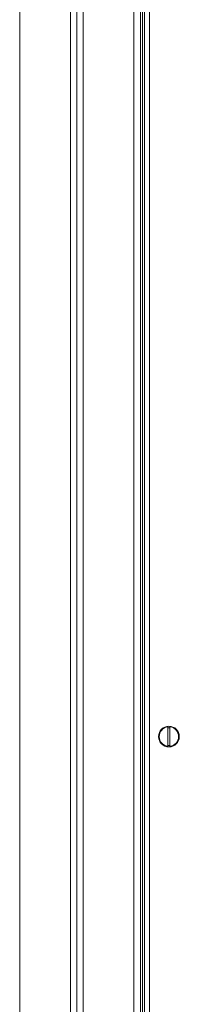
# Model space of a CAD drawing. Units: millimetres. Extents: x -117 to 116, y -24 to 146.
# Drawn here: x -2 to 2, y 23 to 46 of the extents above; entities that cross this region are included whole.
import ezdxf

# ---------------------------------------------------------------- set-up
doc = ezdxf.new("R2010")
doc.units = ezdxf.units.MM

msp = doc.modelspace()

# ---------------------------------------------------------------- linework, layer by layer
at = {"color": 7, "linetype": 'Continuous', "lineweight": 18}
for p, q in [((-2.0853, 68.7193), (-2.0853, -10.9807)), ((-0.8853, 68.7193), (-0.8853, -10.9807)), ((-0.7353, 68.7193), (-0.7353, -10.9807)), ((-0.5853, -10.9807), (-0.5853, 68.7193)), ((0.6147, -10.9807), (0.6147, 68.7193)), ((0.7647, -9.6807), (0.7647, 67.4193)), ((0.8647, 67.2422), (0.8647, -9.6036)), ((0.9847, 67.1993), (0.9847, -9.5607)), ((0.8147, -9.0307), (0.8147, 66.7693)), ((1.4147, 29.0979), (1.4147, 28.6407)), ((1.4647, 28.6407), (1.4647, 29.0979))]:
    msp.add_line(p, q, dxfattribs=at)
msp.add_circle((1.4397, 28.8693), 0.245, dxfattribs=at)
for radius, start, end in [(0.23, 96.24013, 263.75987), (0.21, 83.16286, 96.83714), (0.23, 276.24013, 83.75987), (0.21, 263.16286, 276.83714)]:
    msp.add_arc((1.4397, 28.8693), radius, start, end, dxfattribs=at)

doc.saveas('drawing.dxf')
